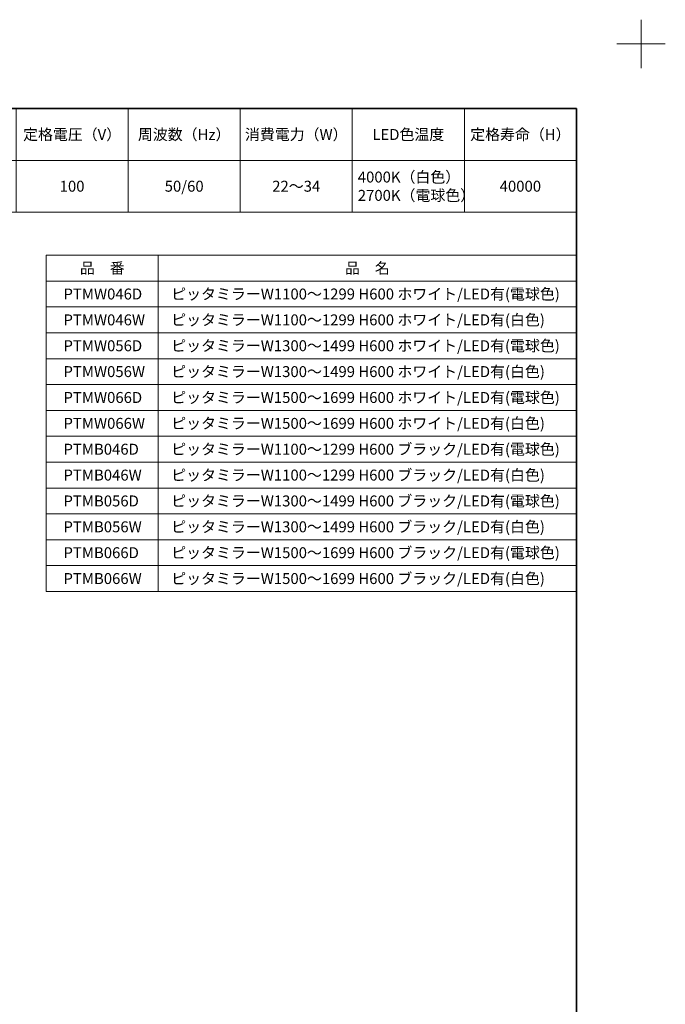
# Model space of a CAD drawing. Units: millimetres. Extents: x -3206 to 5888, y -2284 to 2284.
# Drawn here: x 1708 to 3206, y 0 to 2284 of the extents above; entities that cross this region are included whole.
import ezdxf

# ---------------------------------------------------------------- set-up
doc = ezdxf.new("R2010")
doc.units = ezdxf.units.MM
doc.header["$LTSCALE"] = 15
doc.layers.add('1図面枠', color=7, linetype='Continuous', lineweight=15)
doc.styles.get("Standard").update_dxf_attribs({"font": 'txt', "bigfont": 'BIGFONT.SHX'})

# ---------------------------------------------------------------- blocks, each defined once
blk = doc.blocks.new('グループ-102')
at = {"layer": '1図面枠', "color": 7, "linetype": 'Continuous', "lineweight": 15}
for p, q in [((1040, 2077.5), (1040, 1837.5)), ((1440, 2077.5), (1440, 1837.5)), ((1700, 2077.5), (1700, 1837.5)), ((1960, 2077.5), (1960, 1837.5)), ((2220, 2077.5), (2220, 1837.5)), ((2480, 2077.5), (2480, 1837.5)), ((2740, 2077.5), (2740, 1837.5)), ((1040, 2017.5), (1440, 2017.5)), ((1240, 2017.5), (1240, 1837.5)), ((690, 1957.5), (3000, 1957.5))]:
    blk.add_line(p, q, dxfattribs=at)
at = {"layer": '1図面枠', "color": 7, "linetype": 'Continuous', "lineweight": 15, "flags": 128}
blk.add_lwpolyline([(690, 2077.5), (3000, 2077.5), (3000, 1837.5), (690, 1837.5)], close=True, dxfattribs=at)
at = {"layer": '1図面枠', "color": 7, "char_height": 25.37, "line_spacing_factor": 1.005216}
for s, insert, attachment_point in [('{\\fMS PGothic|b0|i0|c128|p0;適用サイズ}', (1240, 2047.5), 5), ('{\\fMS PGothic|b0|i0|c128|p0;タイプ}', (865, 2017.5), 5), ('{\\fMS PGothic|b0|i0|c128|p0;定格電圧（V）}', (1830, 2017.5), 5), ('{\\fMS PGothic|b0|i0|c128|p0;周波数（Hz）}', (2090, 2017.5), 5), ('{\\fMS PGothic|b0|i0|c128|p0;消費電力（W）}', (2350, 2017.5), 5), ('{\\fMS PGothic|b0|i0|c128|p0;LED色温度}', (2610, 2017.5), 5), ('{\\fMS PGothic|b0|i0|c128|p0;定格寿命（H）}', (2870, 2017.5), 5), ('{\\fMS PGothic|b0|i0|c128|p0;カラー}', (1570, 2017.5), 5), ('{\\fMS PGothic|b0|i0|c128|p0;W}', (1140, 1987.5), 5), ('{\\fMS PGothic|b0|i0|c128|p0;H}', (1340, 1987.5), 5), ('{\\fMS PGothic|b0|i0|c128|p0;ピッタミラ― LED有\\P（白色・電球色）}', (865, 1897.5), 5), ('{\\fMS PGothic|b0|i0|c128|p0;ホワイト\\Pブラック}', (1508.2, 1897.5), 4), ('{\\fMS PGothic|b0|i0|c128|p0;4000K（白色）\\P2700K（電球色）}', (2492.8, 1897.5), 4), ('{\\fMS PGothic|b0|i0|c128|p0;1100～1699}', (1140, 1897.5), 5), ('{\\fMS PGothic|b0|i0|c128|p0;600}', (1340, 1897.5), 5), ('{\\fMS PGothic|b0|i0|c128|p0;100}', (1830, 1897.5), 5), ('{\\fMS PGothic|b0|i0|c128|p0;50/60}', (2090, 1897.5), 5), ('{\\fMS PGothic|b0|i0|c128|p0;22〜34}', (2350, 1897.5), 5), ('{\\fMS PGothic|b0|i0|c128|p0;40000}', (2870, 1897.5), 5)]:
    blk.add_mtext(s, dxfattribs=dict(at, insert=insert, attachment_point=attachment_point))
blk = doc.blocks.new('グループ-103')
at = {"layer": '1図面枠', "color": 7, "linetype": 'Continuous', "lineweight": 15}
for p, q in [((1770, 1677.5), (3000, 1677.5)), ((1770, 1617.5), (3000, 1617.5)), ((1770, 1557.5), (3000, 1557.5)), ((1770, 1497.5), (3000, 1497.5)), ((1770, 1437.5), (3000, 1437.5)), ((1770, 1377.5), (3000, 1377.5)), ((1770, 1317.5), (3000, 1317.5)), ((1770, 1257.5), (3000, 1257.5)), ((1770, 1197.5), (3000, 1197.5)), ((1770, 1137.5), (3000, 1137.5)), ((1770, 1077.5), (3000, 1077.5)), ((1770, 1017.5), (3000, 1017.5))]:
    blk.add_line(p, q, dxfattribs=at)
at = {"layer": '1図面枠', "color": 7, "linetype": 'Continuous', "lineweight": 15, "flags": 128}
blk.add_lwpolyline([(1770, 1737.5), (3000, 1737.5), (3000, 957.5), (1770, 957.5)], close=True, dxfattribs=at)
blk = doc.blocks.new('グループ-104')
at = {"layer": '1図面枠', "color": 7, "linetype": 'Continuous', "lineweight": 15}
blk.add_line((2030, 1737.5), (2030, 957.5), dxfattribs=at)
at = {"layer": '1図面枠', "color": 7}
blk.add_blockref('グループ-103', (0, 0), dxfattribs=at)
blk = doc.blocks.new('グループ-2')
at = {"layer": '1図面枠', "color": 7, "linetype": 'Continuous', "lineweight": 35, "flags": 128}
blk.add_lwpolyline([(-3000, 2077.5), (3000, 2077.5), (3000, -2077.5), (-3000, -2077.5)], close=True, dxfattribs=at)

msp = doc.modelspace()

# ---------------------------------------------------------------- linework, layer by layer
at = {"layer": '1図面枠', "color": 7, "linetype": 'Continuous', "lineweight": 15}
for p, q in [((3150, 2171.25), (3150, 2283.75)), ((3206.25, 2227.5), (3093.75, 2227.5))]:
    msp.add_line(p, q, dxfattribs=at)

# ---------------------------------------------------------------- block references
at = {"layer": '1図面枠', "color": 7}
for name in ['グループ-2', 'グループ-102', 'グループ-104']:
    msp.add_blockref(name, (0, 0), dxfattribs=at)

# ---------------------------------------------------------------- texts
at = {"layer": '1図面枠', "color": 7, "char_height": 25.3696831597, "line_spacing_factor": 0.25}
for s, insert, attachment_point in [('{\\fMS PGothic|b0|i0|c128|p0;品\u3000番}', (1900, 1707.5), 5), ('{\\fMS PGothic|b0|i0|c128|p0;品\u3000名}', (2515, 1707.5), 5), ('{\\fMS PGothic|b0|i0|c128|p0;PTMW046D}', (1810, 1647.5), 4), ('{\\fMS PGothic|b0|i0|c128|p0;ピッタミラーW1100～1299 H600 ホワイト/LED有(電球色)}', (2060, 1647.5), 4), ('{\\fMS PGothic|b0|i0|c128|p0;PTMW046W}', (1810, 1587.5), 4), ('{\\fMS PGothic|b0|i0|c128|p0;ピッタミラーW1100～1299 H600 ホワイト/LED有(白色)}', (2060, 1587.5), 4), ('{\\fMS PGothic|b0|i0|c128|p0;PTMW056D}', (1810, 1527.5), 4), ('{\\fMS PGothic|b0|i0|c128|p0;ピッタミラーW1300～1499 H600 ホワイト/LED有(電球色)}', (2060, 1527.5), 4), ('{\\fMS PGothic|b0|i0|c128|p0;PTMW056W}', (1810, 1467.5), 4), ('{\\fMS PGothic|b0|i0|c128|p0;ピッタミラーW1300～1499 H600 ホワイト/LED有(白色)}', (2060, 1467.5), 4), ('{\\fMS PGothic|b0|i0|c128|p0;PTMW066D}', (1810, 1407.5), 4), ('{\\fMS PGothic|b0|i0|c128|p0;ピッタミラーW1500～1699 H600 ホワイト/LED有(電球色)}', (2060, 1407.5), 4), ('{\\fMS PGothic|b0|i0|c128|p0;PTMW066W}', (1810, 1347.5), 4), ('{\\fMS PGothic|b0|i0|c128|p0;ピッタミラーW1500～1699 H600 ホワイト/LED有(白色)}', (2060, 1347.5), 4), ('{\\fMS PGothic|b0|i0|c128|p0;ピッタミラーW1100～1299 H600 ブラック/LED有(電球色)}', (2060, 1287.5), 4), ('{\\fMS PGothic|b0|i0|c128|p0;PTMB046D}', (1810, 1287.5), 4), ('{\\fMS PGothic|b0|i0|c128|p0;PTMB046W}', (1810, 1227.5), 4), ('{\\fMS PGothic|b0|i0|c128|p0;ピッタミラーW1100～1299 H600 ブラック/LED有(白色)}', (2060, 1227.5), 4), ('{\\fMS PGothic|b0|i0|c128|p0;PTMB056D}', (1810, 1167.5), 4), ('{\\fMS PGothic|b0|i0|c128|p0;ピッタミラーW1300～1499 H600 ブラック/LED有(電球色)}', (2060, 1167.5), 4), ('{\\fMS PGothic|b0|i0|c128|p0;PTMB056W}', (1810, 1107.5), 4), ('{\\fMS PGothic|b0|i0|c128|p0;ピッタミラーW1300～1499 H600 ブラック/LED有(白色)}', (2060, 1107.5), 4), ('{\\fMS PGothic|b0|i0|c128|p0;PTMB066D}', (1810, 1047.5), 4), ('{\\fMS PGothic|b0|i0|c128|p0;ピッタミラーW1500～1699 H600 ブラック/LED有(電球色)}', (2060, 1047.5), 4), ('{\\fMS PGothic|b0|i0|c128|p0;PTMB066W}', (1810, 987.5), 4), ('{\\fMS PGothic|b0|i0|c128|p0;ピッタミラーW1500～1699 H600 ブラック/LED有(白色)}', (2060, 987.5), 4)]:
    msp.add_mtext(s, dxfattribs=dict(at, insert=insert, attachment_point=attachment_point))

doc.saveas('drawing.dxf')
